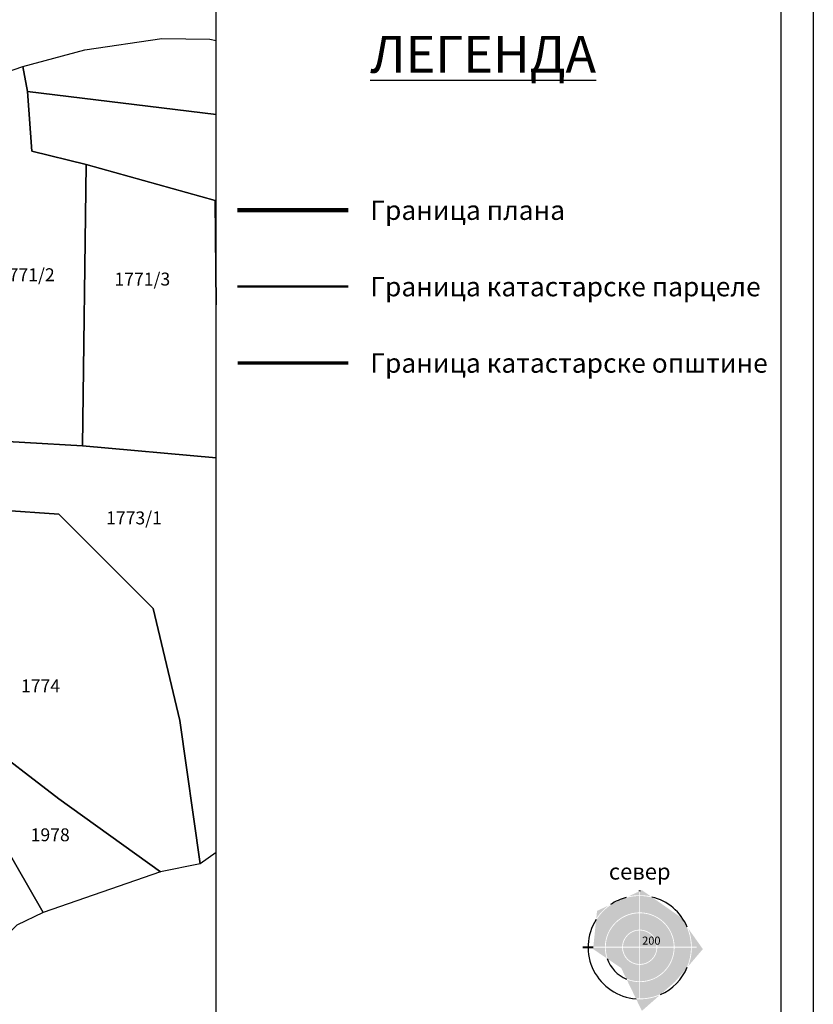
# Model space of a CAD drawing. Units: inches. Extents: x 4824981 to 7529399, y -1 to 4826027.
# Drawn here: x 7529048 to 7529294, y 4824944 to 4825249 of the extents above; entities that cross this region are included whole.
import ezdxf
from ezdxf.enums import TextEntityAlignment as Align

# ---------------------------------------------------------------- set-up
doc = ezdxf.new("R2010")
doc.units = ezdxf.units.IN
doc.header["$MEASUREMENT"] = 0
doc.layers.add('002_Legenda-text', color=7, linetype='Continuous')
doc.layers.add('Zaglavlje-1', color=8, linetype='Continuous')
for name, color, linetype, lineweight in [('01_Parcele granice', 251, 'Continuous', 30), ('02_Broj parcele', 32, 'Continuous', 0), ('101_parcele_granice', 250, 'Continuous', 30), ('granica bloka', 7, 'GRPROJEKTA', 60), ('Granica Parunovac', 1, 'Continuous', 200), ('Okvir', 7, 'Continuous', 30)]:
    doc.layers.add(name, color=color, linetype=linetype, lineweight=lineweight)
doc.styles.add('Iso', font='iso.shx', dxfattribs={"oblique": 15})
doc.styles.add('Tahoma', font='tahoma.ttf')
doc.linetypes.add('GRPROJEKTA', pattern='A,0,[133,URB3.SHX,S=0.125,R=0,X=0,Y=0],-3', length=3)

msp = doc.modelspace()

# ---------------------------------------------------------------- hatches: boundary and pattern name
at = {"layer": 'Zaglavlje-1'}
h = msp.add_hatch(color=253, dxfattribs=at)
h.dxf.hatch_style = 1
h.paths.add_polyline_path([(7529240.22, 4824977.53, 0.079342), (7529235.28, 4824976.7), (7529232.17, 4824975.27, 0.120634), (7529226.81, 4824969.96), (7529225.97, 4824961.79), (7529229.55, 4824961.79, -0.407284), (7529240.22, 4824972.46)])
h = msp.add_hatch(color=253, dxfattribs=at)
h.dxf.hatch_style = 1
h.paths.add_polyline_path([(7529240.22, 4824978.98), (7529236.75, 4824977.39, -0.054188), (7529240.22, 4824977.79)])
h.paths.add_polyline_path([(7529241.01, 4824979.35), (7529240.47, 4824979.1), (7529240.47, 4824977.79, -0.051682), (7529243.78, 4824977.42)])
h = msp.add_hatch(color=253, dxfattribs=at)
h.dxf.hatch_style = 1
h.paths.add_polyline_path([(7529244.35, 4824977.02, 0.061854), (7529240.47, 4824977.53), (7529240.47, 4824972.46, -0.407284), (7529251.14, 4824961.79), (7529256.21, 4824961.79, 0.108558), (7529254.7, 4824968.43), (7529252.79, 4824971.13)])
h = msp.add_hatch(color=253, dxfattribs=at)
h.dxf.hatch_style = 1
h.paths.add_polyline_path([(7529230.7, 4824974.59), (7529227.12, 4824972.93), (7529226.87, 4824970.53, -0.0872)])
h = msp.add_hatch(color=253, dxfattribs=at)
h.dxf.hatch_style = 1
h.paths.add_polyline_path([(7529240.47, 4824972.2), (7529240.47, 4824967.12, -0.400549), (7529245.8, 4824961.79), (7529250.88, 4824961.79, 0.407116)])
h.paths.add_polyline_path([(7529240.22, 4824972.2, 0.407116), (7529229.81, 4824961.79), (7529234.88, 4824961.79, -0.400549), (7529240.22, 4824967.12)])
h.paths.add_polyline_path([(7529240.22, 4824966.87, 0.39988), (7529235.14, 4824961.79), (7529240.22, 4824961.79)], flags=17)
h.paths.add_polyline_path([(7529240.47, 4824966.87), (7529240.47, 4824961.79), (7529245.55, 4824961.79, 0.39988)], flags=17)
h = msp.add_hatch(color=253, dxfattribs=at)
h.dxf.hatch_style = 1
h.paths.add_polyline_path([(7529255.4, 4824967.44, -0.08993), (7529256.47, 4824961.79), (7529257.94, 4824961.79), (7529257.94, 4824961.53), (7529256.47, 4824961.53, -0.09204), (7529255.35, 4824955.75), (7529259.9, 4824961.09)])
h = msp.add_hatch(color=253, dxfattribs=at)
h.dxf.hatch_style = 1
h.paths.add_polyline_path([(7529229.55, 4824961.53), (7529225.95, 4824961.53), (7529225.9, 4824961.09), (7529230.1, 4824958.26, -0.077272)])
h.paths.add_polyline_path([(7529234.88, 4824961.53), (7529229.81, 4824961.53, 0.085294), (7529230.45, 4824958.02), (7529234.58, 4824955.24), (7529236.15, 4824951.99, 0.099608), (7529240.22, 4824951.12), (7529240.22, 4824956.2, -0.400549)])
h.paths.add_polyline_path([(7529240.22, 4824961.53), (7529235.14, 4824961.53, 0.39988), (7529240.22, 4824956.46)], flags=17)
h.paths.add_polyline_path([(7529245.55, 4824961.53), (7529240.47, 4824961.53), (7529240.47, 4824956.46, 0.39988)], flags=17)
h.paths.add_polyline_path([(7529250.88, 4824961.53), (7529245.8, 4824961.53, -0.400549), (7529240.47, 4824956.2), (7529240.47, 4824951.12, 0.407116)])
h.paths.add_polyline_path([(7529256.21, 4824961.53), (7529251.14, 4824961.53, -0.407284), (7529240.47, 4824950.87), (7529240.47, 4824945.79, 0.108149), (7529247.09, 4824947.29), (7529251.3, 4824951), (7529254.8, 4824955.11, 0.104815)])
h = msp.add_hatch(color=253, dxfattribs=at)
h.dxf.hatch_style = 1
h.paths.add_polyline_path([(7529240.22, 4824950.87, -0.092841), (7529236.32, 4824951.65), (7529239.13, 4824945.84, 0.017162), (7529240.22, 4824945.79)])
h = msp.add_hatch(color=253, dxfattribs=at)
h.dxf.hatch_style = 1
h.paths.add_polyline_path([(7529246.46, 4824946.74, -0.114546), (7529239.26, 4824945.57), (7529241.01, 4824941.94)])

# ---------------------------------------------------------------- linework, layer by layer
at = {"layer": '01_Parcele granice'}
for points in [[(7528861.92, 4825254.49), (7528867.89, 4825247.71), (7528877.81, 4825242.17), (7528881.67, 4825236.98), (7528883.94, 4825232.01), (7528890.53, 4825228.28), (7528896.22, 4825223.03), (7528914.42, 4825213.17), (7528924.47, 4825209.72), (7528933.43, 4825206.99), (7528940.08, 4825207.22), (7528956.4, 4825208.89), (7528960.97, 4825207.27), (7528978.73, 4825208.36), (7529004.33, 4825219.55), (7529037.49, 4825230.49), (7529049.21, 4825234.47), (7529068.48, 4825239.63), (7529092.26, 4825243.15), (7529107.19, 4825242.95), (7529109.12, 4825242.53)], [(7528861.92, 4825254.49), (7528867.89, 4825247.71), (7528877.81, 4825242.17), (7528881.67, 4825236.98), (7528883.94, 4825232.01), (7528890.53, 4825228.28), (7528896.22, 4825223.03), (7528914.42, 4825213.17), (7528924.47, 4825209.72), (7528933.43, 4825206.99), (7528940.08, 4825207.22), (7528956.4, 4825208.89), (7528960.97, 4825207.27), (7528978.73, 4825208.36), (7529004.33, 4825219.55), (7529037.49, 4825230.49), (7529049.21, 4825234.47), (7529068.48, 4825239.63), (7529092.26, 4825243.15), (7529107.19, 4825242.95), (7529109.12, 4825242.53)], [(7529109.12, 4825219.66), (7529050.63, 4825226.71), (7529049.21, 4825234.47), (7529068.48, 4825239.63), (7529092.26, 4825243.15), (7529107.19, 4825242.95), (7529109.12, 4825242.53)], [(7529109.12, 4825219.66), (7529050.63, 4825226.71), (7529049.21, 4825234.47), (7529068.48, 4825239.63), (7529092.26, 4825243.15), (7529107.19, 4825242.95), (7529109.12, 4825242.53)], [(7529109.12, 4825192.91), (7529108.79, 4825192.99), (7529068.82, 4825204.14), (7529051.97, 4825208.26), (7529050.63, 4825226.71), (7529109.12, 4825219.66)], [(7529109.12, 4825192.91), (7529108.79, 4825192.99), (7529068.82, 4825204.14), (7529051.97, 4825208.26), (7529050.63, 4825226.71), (7529109.12, 4825219.66)], [(7529109.12, 4825192.91), (7529108.79, 4825192.99), (7529068.82, 4825204.14), (7529051.97, 4825208.26), (7529050.63, 4825226.71), (7529109.12, 4825219.66)], [(7529109.12, 4825113.25), (7529067.7, 4825116.94), (7529068.82, 4825204.14), (7529108.79, 4825192.99), (7529109.12, 4825160.66)], [(7529109.12, 4825160.66), (7529108.79, 4825192.99), (7529109.12, 4825192.91)], [(7529109.12, 4825160.66), (7529108.79, 4825192.99), (7529109.12, 4825192.91)], [(7529109.12, 4825160.66), (7529108.79, 4825192.99), (7529109.12, 4825192.91)], [(7529109.12, 4824991.04), (7529104.17, 4824987.47), (7529097.91, 4825031.9), (7529089.63, 4825066.59), (7529060.42, 4825095.77), (7529042.5, 4825097.1), (7529002.41, 4825053.49), (7528994, 4825060.02), (7528989.88, 4825085.88), (7528991.97, 4825112.51), (7528989.33, 4825122.02), (7528997.62, 4825120.92), (7529031.85, 4825119.06), (7529067.7, 4825116.94), (7529109.12, 4825113.25)], [(7529109.12, 4824991.04), (7529104.17, 4824987.47), (7529097.91, 4825031.9), (7529089.63, 4825066.59), (7529060.42, 4825095.77), (7529042.5, 4825097.1), (7529002.41, 4825053.49), (7528994, 4825060.02), (7528989.88, 4825085.88), (7528991.97, 4825112.51), (7528989.33, 4825122.02), (7528997.62, 4825120.92), (7529031.85, 4825119.06), (7529067.7, 4825116.94), (7529109.12, 4825113.25)], [(7529109.12, 4824991.04), (7529104.17, 4824987.47), (7529097.91, 4825031.9), (7529089.63, 4825066.59), (7529060.42, 4825095.77), (7529042.5, 4825097.1), (7529002.41, 4825053.49), (7528994, 4825060.02), (7528989.88, 4825085.88), (7528991.97, 4825112.51), (7528989.33, 4825122.02), (7528997.62, 4825120.92), (7529031.85, 4825119.06), (7529067.7, 4825116.94), (7529109.12, 4825113.25)], [(7529055.47, 4824972.44), (7529030.06, 4825016.7), (7529035.61, 4825026.64), (7529060.37, 4825007.65), (7529091.87, 4824985.01), (7529055.47, 4824972.44)], [(7529055.47, 4824972.44), (7529030.06, 4825016.7), (7529035.61, 4825026.64), (7529060.37, 4825007.65), (7529091.87, 4824985.01), (7529055.47, 4824972.44)], [(7529055.47, 4824972.44), (7529030.06, 4825016.7), (7529035.61, 4825026.64), (7529060.37, 4825007.65), (7529091.87, 4824985.01), (7529055.47, 4824972.44)], [(7529055.47, 4824972.44), (7529030.06, 4825016.7), (7529035.61, 4825026.64), (7529060.37, 4825007.65), (7529091.87, 4824985.01), (7529055.47, 4824972.44)], [(7529109.12, 4824991.04), (7529104.17, 4824987.47), (7529091.87, 4824985.01), (7529055.47, 4824972.44), (7529047.4, 4824968.48), (7529037.92, 4824959.26), (7529033.7, 4824954.31), (7529027.99, 4824948.27), (7529017.62, 4824934.1), (7529004.3, 4824915.48), (7528991.78, 4824894.22), (7528982.71, 4824875.87), (7528978.56, 4824870.38), (7528965.15, 4824844.52), (7528957.74, 4824831.73), (7528957.24, 4824829.38), (7528951.47, 4824825.64), (7528943.95, 4824807.89), (7528940.85, 4824798.07), (7528940.46, 4824789.58), (7528939.54, 4824786.89)], [(7529109.12, 4824991.04), (7529104.17, 4824987.47), (7529091.87, 4824985.01), (7529055.47, 4824972.44), (7529047.4, 4824968.48), (7529037.92, 4824959.26), (7529033.7, 4824954.31), (7529027.99, 4824948.27), (7529017.62, 4824934.1), (7529004.3, 4824915.48), (7528991.78, 4824894.22), (7528982.71, 4824875.87), (7528978.56, 4824870.38), (7528965.15, 4824844.52), (7528957.74, 4824831.73), (7528957.24, 4824829.38), (7528951.47, 4824825.64), (7528943.95, 4824807.89), (7528940.85, 4824798.07), (7528940.46, 4824789.58), (7528939.54, 4824786.89)]]:
    msp.add_lwpolyline(points, dxfattribs=at)
for points in [[(7529031.85, 4825119.06), (7529037.49, 4825230.49), (7529049.21, 4825234.47), (7529050.63, 4825226.71), (7529051.97, 4825208.26), (7529068.82, 4825204.14), (7529067.7, 4825116.94)], [(7529031.85, 4825119.06), (7529037.49, 4825230.49), (7529049.21, 4825234.47), (7529050.63, 4825226.71), (7529051.97, 4825208.26), (7529068.82, 4825204.14), (7529067.7, 4825116.94)], [(7529031.85, 4825119.06), (7529037.49, 4825230.49), (7529049.21, 4825234.47), (7529050.63, 4825226.71), (7529051.97, 4825208.26), (7529068.82, 4825204.14), (7529067.7, 4825116.94)], [(7529031.85, 4825119.06), (7529037.49, 4825230.49), (7529049.21, 4825234.47), (7529050.63, 4825226.71), (7529051.97, 4825208.26), (7529068.82, 4825204.14), (7529067.7, 4825116.94)], [(7529002.41, 4825053.49), (7529042.5, 4825097.1), (7529060.42, 4825095.77), (7529089.63, 4825066.59), (7529097.91, 4825031.9), (7529104.17, 4824987.47), (7529091.87, 4824985.01), (7529060.37, 4825007.65), (7529035.61, 4825026.64)], [(7529002.41, 4825053.49), (7529042.5, 4825097.1), (7529060.42, 4825095.77), (7529089.63, 4825066.59), (7529097.91, 4825031.9), (7529104.17, 4824987.47), (7529091.87, 4824985.01), (7529060.37, 4825007.65), (7529035.61, 4825026.64)], [(7529002.41, 4825053.49), (7529042.5, 4825097.1), (7529060.42, 4825095.77), (7529089.63, 4825066.59), (7529097.91, 4825031.9), (7529104.17, 4824987.47), (7529091.87, 4824985.01), (7529060.37, 4825007.65), (7529035.61, 4825026.64)], [(7529002.41, 4825053.49), (7529042.5, 4825097.1), (7529060.42, 4825095.77), (7529089.63, 4825066.59), (7529097.91, 4825031.9), (7529104.17, 4824987.47), (7529091.87, 4824985.01), (7529060.37, 4825007.65), (7529035.61, 4825026.64)], [(7529037.92, 4824959.26), (7529034.08, 4824975.43), (7529023.4, 4825003.64), (7529017.84, 4825016.88), (7529011.22, 4825030.86), (7529002.41, 4825053.49), (7529035.61, 4825026.64), (7529030.06, 4825016.7), (7529055.47, 4824972.44), (7529047.4, 4824968.48)], [(7529037.92, 4824959.26), (7529034.08, 4824975.43), (7529023.4, 4825003.64), (7529017.84, 4825016.88), (7529011.22, 4825030.86), (7529002.41, 4825053.49), (7529035.61, 4825026.64), (7529030.06, 4825016.7), (7529055.47, 4824972.44), (7529047.4, 4824968.48)], [(7529037.92, 4824959.26), (7529034.08, 4824975.43), (7529023.4, 4825003.64), (7529017.84, 4825016.88), (7529011.22, 4825030.86), (7529002.41, 4825053.49), (7529035.61, 4825026.64), (7529030.06, 4825016.7), (7529055.47, 4824972.44), (7529047.4, 4824968.48)], [(7529037.92, 4824959.26), (7529034.08, 4824975.43), (7529023.4, 4825003.64), (7529017.84, 4825016.88), (7529011.22, 4825030.86), (7529002.41, 4825053.49), (7529035.61, 4825026.64), (7529030.06, 4825016.7), (7529055.47, 4824972.44), (7529047.4, 4824968.48)]]:
    msp.add_lwpolyline(points, close=True, dxfattribs=at)
at = {"layer": '101_parcele_granice', "lineweight": 50}
msp.add_lwpolyline([(7529115.73, 4825166.3), (7529150.02, 4825166.3)], dxfattribs=at)
at = {"layer": 'granica bloka', "lineweight": 200}
msp.add_lwpolyline([(7529115.73, 4825189.98), (7529150.02, 4825189.98)], dxfattribs=at)
at = {"layer": 'Granica Parunovac', "const_width": 1}
msp.add_lwpolyline([(7529115.73, 4825142.63), (7529150.02, 4825142.63)], dxfattribs=at)
at = {"layer": 'Okvir'}
for p, q in [((7529294.12, 4826026.89), (7529294.12, 4824776.89)), ((7529109.12, 4824776.89), (7529109.12, 4826016.89)), ((7529284.12, 4824786.89), (7529284.12, 4826016.89)), ((7529284.12, 4824786.89), (7529284.12, 4826016.89))]:
    msp.add_line(p, q, dxfattribs=at)
at = {"layer": 'Zaglavlje-1', "color": 253, "lineweight": 40}
for p, q in [((7529240.34, 4824979.04), (7529240.34, 4824979.26)), ((7529222.74, 4824961.66), (7529225.96, 4824961.66))]:
    msp.add_line(p, q, dxfattribs=at)
at = {"layer": 'Zaglavlje-1', "color": 253, "lineweight": 30}
for radius, start, end in [(16, 105.2717, 124.3118), (16, 22.9311, 76.5851), (16, 147.551, 265.8715), (10.67, 199.2542, 247.3424), (16, 293.6433, 337.127)]:
    msp.add_arc((7529240.34, 4824961.66), radius, start, end, dxfattribs=at)

# ---------------------------------------------------------------- texts
at = {"layer": '002_Legenda-text', "attachment_point": 4, "style": 'Tahoma'}
for s, width, insert, char_height in [('\\pt38.095;{\\fTahoma|b1|i0|c204|p34;\\L\\C7;ЛЕГЕНДА}', 47.5888, (7529156.87, 4825238.28), 11.4286), ('{\\fTahoma|b0|i0|c204|p34;Граница плана}', 172.229, (7529156.87, 4825189.98), 6), ('{\\fTahoma|b0|i0|c204|p34;Граница катастарске парцеле}', 188.0398, (7529156.87, 4825166.3), 6), ('{\\fTahoma|b0|i0|c204|p34;Граница катастарске} {\\fTahoma|b0|i0|c204|p34;општине}', 188.0398, (7529156.87, 4825142.63), 6)]:
    msp.add_mtext_dynamic_manual_height_columns(s, width=width, gutter_width=12.5, heights=[0], dxfattribs=dict(at, insert=insert, char_height=char_height))
at = {"layer": '02_Broj parcele', "style": 'Iso', "oblique": 15}
for s, p in [('1771/2', (7529050.46, 4825169.47)), ('1771/2', (7529050.46, 4825169.47)), ('1771/3', (7529086.24, 4825168.12)), ('1771/3', (7529086.24, 4825168.12)), ('1773/1', (7529083.66, 4825094.14)), ('1773/1', (7529083.66, 4825094.14)), ('1774', (7529054.7, 4825042.1)), ('1774', (7529054.7, 4825042.1)), ('1978', (7529057.7, 4824995.97)), ('1978', (7529057.7, 4824995.97))]:
    msp.add_text(s, height=4, dxfattribs=at).set_placement(p, align=Align.MIDDLE)
at = {"layer": 'Zaglavlje-1', "color": 253, "style": 'Tahoma'}
msp.add_text('север', height=5, dxfattribs=at).set_placement((7529240.34, 4824981.06), align=Align.BOTTOM_CENTER)
at = {"layer": 'Zaglavlje-1', "color": 7, "true_color": 0xffffff, "style": 'Tahoma'}
msp.add_text('200', height=2.5, dxfattribs=at).set_placement((7529241.1, 4824961.68), align=Align.BOTTOM_LEFT)

doc.saveas('drawing.dxf')
